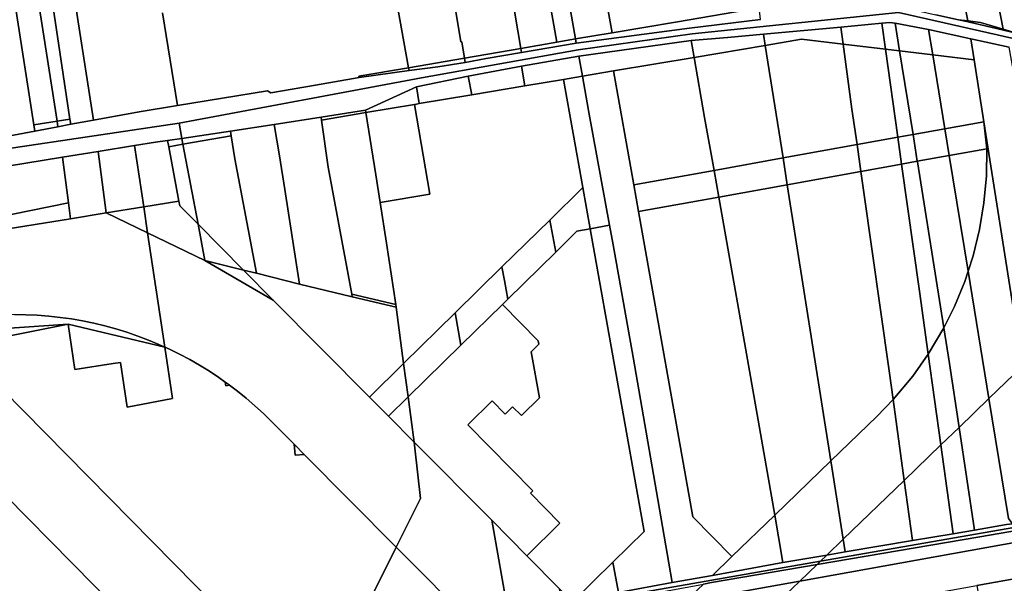
# Model space of a CAD drawing. Units: inches. Extents: x 7498764 to 7507173, y 5781178 to 5787262.
# Drawn here: x 7504001 to 7504547, y 5785880 to 5786192 of the extents above; entities that cross this region are included whole.
import ezdxf

# ---------------------------------------------------------------- set-up
doc = ezdxf.new("R2010")
doc.units = ezdxf.units.IN
doc.header["$MEASUREMENT"] = 0

msp = doc.modelspace()

# ---------------------------------------------------------------- linework, layer by layer
for points in [[(7504548.02, 5786253.22), (7504563.97, 5786255.82), (7504563.6, 5786257.61), (7504547.48, 5786335.33), (7504534.63, 5786397.66), (7504515.08, 5786512.9), (7504481.27, 5786511.23), (7504483.08, 5786502.33), (7504512.7, 5786357.03), (7504546.02, 5786186.75), (7504553.98, 5786184.38), (7504561.74, 5786182.68), (7504548.02, 5786253.22)], [(7504512.7, 5786357.03), (7504493.85, 5786353.53), (7504494.69, 5786349.37), (7504510.14, 5786272.48), (7504526.45, 5786191.34), (7504533.45, 5786190.48), (7504546.02, 5786186.75), (7504512.7, 5786357.03)], [(7504022.12, 5786135.7), (7503997.13, 5786296.09), (7503984.43, 5786298.78), (7503991.11, 5786250.34), (7504009.29, 5786133.63), (7504022.12, 5786135.7)], [(7504029.26, 5786136.85), (7504005.69, 5786294.28), (7503997.13, 5786296.09), (7504022.12, 5786135.7), (7504029.26, 5786136.85)], [(7504023.33, 5786290.34), (7504005.69, 5786294.28), (7504029.26, 5786136.85), (7504029.69, 5786133.99), (7504042.28, 5786136.28), (7504020.07, 5786278.76), (7504024.21, 5786284.66), (7504023.33, 5786290.34)], [(7504526.45, 5786191.34), (7504510.14, 5786272.48), (7504463.51, 5786263.11), (7504469.54, 5786233.09), (7504472.33, 5786220.2), (7504477.48, 5786200.14), (7504478.41, 5786198.28), (7504489.09, 5786199.03), (7504508.79, 5786194.75), (7504521.28, 5786191.95), (7504526.45, 5786191.34)], [(7504009.29, 5786133.63), (7503991.11, 5786250.34), (7503972.49, 5786249.46), (7503992.1, 5786126.94), (7504009.82, 5786130.24), (7504009.29, 5786133.63)], [(7504235.68, 5786241.02), (7504240.35, 5786212.23), (7504245.65, 5786179.66), (7504246.17, 5786179.73), (7504247.67, 5786170.63), (7504278.87, 5786176.08), (7504268.61, 5786237.08), (7504257.68, 5786240.32), (7504248.88, 5786241.19), (7504241.93, 5786241.26), (7504235.68, 5786241.02)], [(7504298.86, 5786179.58), (7504289.72, 5786230.78), (7504268.61, 5786237.08), (7504278.87, 5786176.08), (7504298.86, 5786179.58)], [(7504300.08, 5786232.65), (7504293.01, 5786234.63), (7504288.86, 5786235.61), (7504289.72, 5786230.78), (7504298.86, 5786179.58), (7504309.12, 5786181.32), (7504300.08, 5786232.65)], [(7504300.08, 5786232.65), (7504309.12, 5786181.32), (7504329.42, 5786184.74), (7504323.02, 5786220.6), (7504320.77, 5786226.99), (7504313.49, 5786228.85), (7504300.08, 5786232.65)], [(7504367.98, 5786216.88), (7504362.75, 5786218.41), (7504356.3, 5786220.04), (7504344.88, 5786222.53), (7504329.42, 5786225.18), (7504321.91, 5786226.7), (7504320.77, 5786226.99), (7504323.02, 5786220.6), (7504329.42, 5786184.74), (7504364.47, 5786190.64), (7504410.88, 5786198.46), (7504410.1, 5786204.53), (7504367.98, 5786216.88)], [(7504245.65, 5786179.66), (7504240.35, 5786212.23), (7504209.35, 5786206.68), (7504216.77, 5786165.22), (7504247.67, 5786170.63), (7504246.17, 5786179.73), (7504245.65, 5786179.66)], [(7504410.88, 5786198.46), (7504364.47, 5786190.64), (7504329.42, 5786184.74), (7504309.12, 5786181.32), (7504309.55, 5786178.87), (7504372.31, 5786187.3), (7504411.71, 5786192), (7504410.88, 5786198.46)], [(7504526.45, 5786191.34), (7504521.28, 5786191.95), (7504526.56, 5786190.77), (7504526.45, 5786191.34)], [(7504546.02, 5786186.75), (7504533.45, 5786190.48), (7504526.45, 5786191.34), (7504526.56, 5786190.77), (7504546.15, 5786186.1), (7504546.02, 5786186.75)], [(7504456.07, 5786187.84), (7504413.32, 5786183.97), (7504414.3, 5786177.76), (7504434.26, 5786181.12), (7504457.36, 5786178.39), (7504456.07, 5786187.84)], [(7504478.87, 5786190.02), (7504456.07, 5786187.84), (7504457.36, 5786178.39), (7504480.89, 5786175.59), (7504478.87, 5786190.02)], [(7504486.18, 5786190.05), (7504483.24, 5786190.43), (7504478.87, 5786190.02), (7504480.89, 5786175.59), (7504488.65, 5786174.67), (7504486.18, 5786190.05)], [(7504507.02, 5786172.49), (7504504.74, 5786186.45), (7504486.18, 5786190.05), (7504488.65, 5786174.67), (7504507.02, 5786172.49)], [(7504528.12, 5786181.3), (7504504.74, 5786186.45), (7504507.02, 5786172.49), (7504529.94, 5786169.78), (7504528.12, 5786181.3)], [(7504546.02, 5786186.75), (7504546.15, 5786186.1), (7504553.98, 5786184.38), (7504546.02, 5786186.75)], [(7504309.12, 5786181.32), (7504298.86, 5786179.58), (7504278.87, 5786176.08), (7504279.26, 5786173.78), (7504309.55, 5786178.87), (7504309.12, 5786181.32)], [(7504311.02, 5786171.82), (7504313.01, 5786160.67), (7504330.15, 5786163.57), (7504374.82, 5786171.1), (7504373.16, 5786180.52), (7504311.02, 5786171.82)], [(7504413.32, 5786183.97), (7504393.34, 5786182.16), (7504373.16, 5786180.52), (7504374.82, 5786171.1), (7504414.3, 5786177.76), (7504413.32, 5786183.97)], [(7504462.29, 5786142.32), (7504457.36, 5786178.39), (7504434.26, 5786181.12), (7504414.3, 5786177.76), (7504424.13, 5786115.37), (7504465.12, 5786122.74), (7504462.29, 5786142.32)], [(7504528.12, 5786181.3), (7504529.94, 5786169.78), (7504535.37, 5786135.38), (7504549.21, 5786047.63), (7504556.79, 5786000.08), (7504558.09, 5786001.33), (7504577.54, 5786004.28), (7504570.53, 5786047.68), (7504555.16, 5786143.65), (7504549.32, 5786176.7), (7504528.12, 5786181.3)], [(7504278.87, 5786176.08), (7504247.67, 5786170.63), (7504248.05, 5786168.3), (7504259.7, 5786170.5), (7504279.26, 5786173.78), (7504278.87, 5786176.08)], [(7504414.3, 5786177.76), (7504374.82, 5786171.1), (7504380.69, 5786137.8), (7504385.88, 5786108.48), (7504424.13, 5786115.37), (7504414.3, 5786177.76)], [(7504480.89, 5786175.59), (7504457.36, 5786178.39), (7504462.29, 5786142.32), (7504465.12, 5786122.74), (7504487.69, 5786126.8), (7504480.89, 5786175.59)], [(7504488.65, 5786174.67), (7504480.89, 5786175.59), (7504487.69, 5786126.8), (7504496.08, 5786128.31), (7504488.65, 5786174.67)], [(7504513.72, 5786131.49), (7504507.02, 5786172.49), (7504488.65, 5786174.67), (7504496.08, 5786128.31), (7504513.72, 5786131.49)], [(7504247.67, 5786170.63), (7504216.77, 5786165.22), (7504217.04, 5786163.74), (7504232.99, 5786165.9), (7504248.05, 5786168.3), (7504247.67, 5786170.63)], [(7504279.25, 5786166.18), (7504281.15, 5786155.29), (7504302.54, 5786158.9), (7504313.01, 5786160.67), (7504311.02, 5786171.82), (7504279.25, 5786166.18)], [(7504380.69, 5786137.8), (7504374.82, 5786171.1), (7504330.15, 5786163.57), (7504341.41, 5786100.48), (7504385.88, 5786108.48), (7504380.69, 5786137.8)], [(7504529.94, 5786169.78), (7504507.02, 5786172.49), (7504513.72, 5786131.49), (7504535.37, 5786135.38), (7504529.94, 5786169.78)], [(7504216.77, 5786165.22), (7504189.26, 5786160.76), (7504189.37, 5786159.93), (7504217.04, 5786163.74), (7504216.77, 5786165.22)], [(7504249.81, 5786160.71), (7504251.69, 5786150.33), (7504281.15, 5786155.29), (7504279.25, 5786166.18), (7504249.81, 5786160.71)], [(7504268.48, 5786054.97), (7504294.93, 5786080.94), (7504313.25, 5786098.92), (7504302.54, 5786158.9), (7504281.15, 5786155.29), (7504251.69, 5786150.33), (7504222.67, 5786145.45), (7504220.38, 5786145.06), (7504220.12, 5786145.02), (7504228.49, 5786095.29), (7504201.06, 5786090.66), (7504204.51, 5786068.23), (7504209.72, 5786034.09), (7504209.92, 5786032.77), (7504214.03, 5786001.52), (7504242.49, 5786029.47), (7504268.48, 5786054.97)], [(7504221.05, 5786154.69), (7504222.67, 5786145.45), (7504251.69, 5786150.33), (7504249.81, 5786160.71), (7504221.05, 5786154.69)], [(7504328, 5786078.17), (7504316.42, 5786141.62), (7504313.01, 5786160.67), (7504302.54, 5786158.9), (7504313.25, 5786098.92), (7504317.31, 5786076.12), (7504328, 5786078.17)], [(7504384.96, 5785884.09), (7504395.83, 5785894.59), (7504374.22, 5785916.52), (7504344.04, 5786085.72), (7504341.41, 5786100.48), (7504330.15, 5786163.57), (7504313.01, 5786160.67), (7504316.42, 5786141.62), (7504328, 5786078.17), (7504330.01, 5786067.17), (7504341.1, 5786004.96), (7504356.51, 5785916.54), (7504362.77, 5785880.05), (7504384.96, 5785884.09)], [(7504221.05, 5786154.69), (7504192.93, 5786141.87), (7504193.16, 5786140.47), (7504220.12, 5786145.02), (7504220.38, 5786145.06), (7504222.67, 5786145.45), (7504221.05, 5786154.69)], [(7504168.37, 5786137.9), (7504168.59, 5786136.32), (7504193.16, 5786140.47), (7504192.93, 5786141.87), (7504168.37, 5786137.9)], [(7504228.49, 5786095.29), (7504220.12, 5786145.02), (7504193.16, 5786140.47), (7504198.7, 5786106.06), (7504201.06, 5786090.66), (7504228.49, 5786095.29)], [(7504029.26, 5786136.85), (7504022.12, 5786135.7), (7504022.6, 5786132.65), (7504029.69, 5786133.99), (7504029.26, 5786136.85)], [(7504142.37, 5786133.81), (7504145.31, 5786116.55), (7504148.21, 5786097.81), (7504156.42, 5786045.4), (7504185.57, 5786038.49), (7504185.32, 5786039.82), (7504172.16, 5786110.31), (7504168.59, 5786136.32), (7504168.37, 5786137.9), (7504142.37, 5786133.81)], [(7504198.7, 5786106.06), (7504193.16, 5786140.47), (7504168.59, 5786136.32), (7504172.16, 5786110.31), (7504185.32, 5786039.82), (7504209.72, 5786034.09), (7504204.51, 5786068.23), (7504201.06, 5786090.66), (7504198.7, 5786106.06)], [(7503827.78, 5786083.35), (7503838.95, 5786085.22), (7503887.12, 5786093.3), (7503895.18, 5786094.64), (7504025.11, 5786115.79), (7504044.86, 5786119.01), (7504064.97, 5786122.29), (7504076.61, 5786124.18), (7504083.3, 5786125.09), (7504091.23, 5786126.18), (7504089.79, 5786134.56), (7503945.8, 5786113.23), (7503828.21, 5786087.43), (7503827.78, 5786083.35)], [(7504022.6, 5786132.65), (7504022.12, 5786135.7), (7504009.29, 5786133.63), (7504009.82, 5786130.24), (7504022.6, 5786132.65)], [(7504118.22, 5786130.16), (7504118.6, 5786127.56), (7504120.45, 5786114.79), (7504132.58, 5786051.48), (7504156.42, 5786045.4), (7504148.21, 5786097.81), (7504145.31, 5786116.55), (7504142.37, 5786133.81), (7504118.22, 5786130.16)], [(7504516.14, 5786116.68), (7504513.72, 5786131.49), (7504496.08, 5786128.31), (7504498.46, 5786113.5), (7504516.14, 5786116.68)], [(7504536.92, 5786120.42), (7504535.37, 5786135.38), (7504513.72, 5786131.49), (7504516.14, 5786116.68), (7504536.92, 5786120.42)], [(7504535.37, 5786135.38), (7504536.92, 5786120.42), (7504536.7, 5786105.43), (7504535.36, 5786090.49), (7504532.91, 5786075.7), (7504529.35, 5786061.13), (7504526.59, 5786052.67), (7504538.13, 5785982.05), (7504556.79, 5786000.08), (7504549.21, 5786047.63), (7504535.37, 5786135.38)], [(7504091.83, 5786122.96), (7504091.23, 5786126.18), (7504083.3, 5786125.09), (7504083.95, 5786121.61), (7504091.83, 5786122.96)], [(7504091.23, 5786126.18), (7504091.83, 5786122.96), (7504118.6, 5786127.56), (7504118.22, 5786130.16), (7504091.23, 5786126.18)], [(7504120.45, 5786114.79), (7504118.6, 5786127.56), (7504091.83, 5786122.96), (7504100.16, 5786078.62), (7504125.29, 5786053.26), (7504132.58, 5786051.48), (7504120.45, 5786114.79)], [(7504489.77, 5786111.93), (7504487.69, 5786126.8), (7504465.12, 5786122.74), (7504467.26, 5786107.89), (7504489.77, 5786111.93)], [(7504496.08, 5786128.31), (7504487.69, 5786126.8), (7504489.77, 5786111.93), (7504498.46, 5786113.5), (7504496.08, 5786128.31)], [(7504070.09, 5786088.24), (7504064.97, 5786122.29), (7504044.86, 5786119.01), (7504049.38, 5786084.9), (7504070.09, 5786088.24)], [(7504089.62, 5786091.39), (7504083.95, 5786121.61), (7504083.3, 5786125.09), (7504076.61, 5786124.18), (7504064.97, 5786122.29), (7504070.09, 5786088.24), (7504089.62, 5786091.39)], [(7504091.83, 5786122.96), (7504083.95, 5786121.61), (7504089.62, 5786091.39), (7504090.13, 5786088.74), (7504100.16, 5786078.62), (7504091.83, 5786122.96)], [(7504465.12, 5786122.74), (7504424.13, 5786115.37), (7504426.47, 5786100.55), (7504467.26, 5786107.89), (7504465.12, 5786122.74)], [(7504529.35, 5786061.13), (7504532.91, 5786075.7), (7504535.36, 5786090.49), (7504536.7, 5786105.43), (7504536.92, 5786120.42), (7504516.14, 5786116.68), (7504526.59, 5786052.67), (7504529.35, 5786061.13)], [(7504025.11, 5786115.79), (7503895.18, 5786094.64), (7503887.12, 5786093.3), (7503913, 5786067.01), (7504028.46, 5786090.55), (7504025.11, 5786115.79)], [(7504049.38, 5786084.9), (7504044.86, 5786119.01), (7504025.11, 5786115.79), (7504028.46, 5786090.55), (7504029.63, 5786081.71), (7504049.38, 5786084.9)], [(7504424.13, 5786115.37), (7504385.88, 5786108.48), (7504388.51, 5786093.71), (7504426.47, 5786100.55), (7504424.13, 5786115.37)], [(7504519.01, 5786033), (7504524.7, 5786046.87), (7504526.59, 5786052.67), (7504516.14, 5786116.68), (7504498.46, 5786113.5), (7504498.51, 5786113.16), (7504513.07, 5786021.14), (7504519.01, 5786033)], [(7504489.77, 5786111.93), (7504467.26, 5786107.89), (7504468.75, 5786097.58), (7504482.83, 5785997.48), (7504485.04, 5785981.48), (7504495.94, 5785994.47), (7504504.48, 5786006.56), (7504499.6, 5786041.46), (7504489.77, 5786111.93)], [(7504498.46, 5786113.5), (7504489.77, 5786111.93), (7504499.6, 5786041.46), (7504504.48, 5786006.56), (7504513.07, 5786021.14), (7504498.51, 5786113.16), (7504498.46, 5786113.5)], [(7504385.88, 5786108.48), (7504341.41, 5786100.48), (7504344.04, 5786085.72), (7504388.51, 5786093.71), (7504385.88, 5786108.48)], [(7504467.26, 5786107.89), (7504426.47, 5786100.55), (7504450.59, 5785947.51), (7504475.97, 5785972.03), (7504485.04, 5785981.48), (7504482.83, 5785997.48), (7504468.75, 5786097.58), (7504467.26, 5786107.89)], [(7504313.25, 5786098.92), (7504294.93, 5786080.94), (7504298.26, 5786063.19), (7504310.01, 5786074.73), (7504317.31, 5786076.12), (7504313.25, 5786098.92)], [(7504426.47, 5786100.55), (7504388.51, 5786093.71), (7504405.56, 5785997.45), (7504419.48, 5785917.44), (7504450.59, 5785947.51), (7504426.47, 5786100.55)], [(7504388.51, 5786093.71), (7504344.04, 5786085.72), (7504374.22, 5785916.52), (7504395.83, 5785894.59), (7504419.48, 5785917.44), (7504405.56, 5785997.45), (7504388.51, 5786093.71)], [(7504028.46, 5786090.55), (7503913, 5786067.01), (7503916.5, 5786063.46), (7504029.63, 5786081.71), (7504028.46, 5786090.55)], [(7504070.09, 5786088.24), (7504049.38, 5786084.9), (7504072.26, 5786073.81), (7504070.09, 5786088.24)], [(7504100.16, 5786078.62), (7504090.13, 5786088.74), (7504089.62, 5786091.39), (7504070.09, 5786088.24), (7504072.26, 5786073.81), (7504103.94, 5786058.46), (7504100.16, 5786078.62)], [(7504100.16, 5786078.62), (7504103.94, 5786058.46), (7504125.29, 5786053.26), (7504100.16, 5786078.62)], [(7504294.93, 5786080.94), (7504268.48, 5786054.97), (7504269.8, 5786047.42), (7504271.65, 5786037.07), (7504298.26, 5786063.19), (7504294.93, 5786080.94)], [(7504362.77, 5785880.05), (7504356.51, 5785916.54), (7504341.1, 5786004.96), (7504330.01, 5786067.17), (7504328, 5786078.17), (7504317.31, 5786076.12), (7504347.23, 5785908.47), (7504329.9, 5785891.41), (7504333, 5785874.54), (7504362.77, 5785880.05)], [(7504220.23, 5785954.5), (7504219.78, 5785957.95), (7504205.61, 5785972.25), (7504195.06, 5785982.89), (7504141.8, 5786036.6), (7504103.94, 5786058.46), (7504072.26, 5786073.81), (7504081.77, 5786010.55), (7504084.29, 5786009.41), (7504089.97, 5786006.61), (7504095.56, 5786003.64), (7504101.05, 5786000.48), (7504106.44, 5785997.16), (7504111.72, 5785993.67), (7504115.26, 5785991.16), (7504116.89, 5785990.01), (7504117.59, 5785989.48), (7504121.94, 5785986.19), (7504126.87, 5785982.22), (7504131.67, 5785978.09), (7504136.33, 5785973.82), (7504140.86, 5785969.39), (7504153.42, 5785956.72), (7504158.96, 5785951.13), (7504209.95, 5785899.69), (7504223.34, 5785926.6), (7504220.23, 5785954.5)], [(7504308.16, 5785869.98), (7504329.9, 5785891.41), (7504347.23, 5785908.47), (7504317.31, 5786076.12), (7504310.01, 5786074.73), (7504298.26, 5786063.19), (7504271.65, 5786037.07), (7504268.77, 5786034.24), (7504288.58, 5786014.08), (7504288.92, 5786012.19), (7504284.6, 5786007.95), (7504289.17, 5785982.36), (7504279.25, 5785972.58), (7504274.27, 5785977.53), (7504270.17, 5785973.48), (7504263.04, 5785980.72), (7504249.54, 5785967.42), (7504285.59, 5785930.83), (7504284.27, 5785929.53), (7504300.52, 5785913.04), (7504282.21, 5785894.96), (7504300.34, 5785876.68), (7504307.16, 5785869.8), (7504308.16, 5785869.98)], [(7504103.94, 5786058.46), (7504141.8, 5786036.6), (7504125.29, 5786053.26), (7504103.94, 5786058.46)], [(7504268.48, 5786054.97), (7504242.49, 5786029.47), (7504245.65, 5786011.56), (7504268.77, 5786034.24), (7504271.65, 5786037.07), (7504269.8, 5786047.42), (7504268.48, 5786054.97)], [(7504141.8, 5786036.6), (7504195.06, 5785982.89), (7504214.03, 5786001.52), (7504209.92, 5786032.77), (7504185.57, 5786038.49), (7504156.42, 5786045.4), (7504132.58, 5786051.48), (7504125.29, 5786053.26), (7504141.8, 5786036.6)], [(7504538.13, 5785982.05), (7504526.59, 5786052.67), (7504524.7, 5786046.87), (7504519.01, 5786033), (7504513.07, 5786021.14), (7504516.2, 5786001.38), (7504521.56, 5785966.03), (7504538.13, 5785982.05)], [(7504185.32, 5786039.82), (7504185.57, 5786038.49), (7504209.92, 5786032.77), (7504209.72, 5786034.09), (7504185.32, 5786039.82)], [(7504300.52, 5785913.04), (7504284.27, 5785929.53), (7504285.59, 5785930.83), (7504249.54, 5785967.42), (7504263.04, 5785980.72), (7504270.17, 5785973.48), (7504274.27, 5785977.53), (7504279.25, 5785972.58), (7504289.17, 5785982.36), (7504284.6, 5786007.95), (7504288.92, 5786012.19), (7504288.58, 5786014.08), (7504268.77, 5786034.24), (7504245.65, 5786011.56), (7504216.48, 5785982.93), (7504219.78, 5785957.95), (7504262.77, 5785914.57), (7504282.21, 5785894.96), (7504300.52, 5785913.04)], [(7503960.66, 5786018.62), (7504028.22, 5786023.24), (7504081.77, 5786010.55), (7504078.53, 5786012.02), (7504072.68, 5786014.44), (7504066.76, 5786016.69), (7504060.77, 5786018.75), (7504054.72, 5786020.61), (7504048.62, 5786022.29), (7504042.46, 5786023.77), (7504036.26, 5786025.05), (7504030.02, 5786026.14), (7504023.75, 5786027.03), (7504017.46, 5786027.72), (7504011.15, 5786028.21), (7504004.82, 5786028.49), (7503998.49, 5786028.58), (7503992.16, 5786028.47), (7503985.84, 5786028.16), (7503979.53, 5786027.65), (7503973.24, 5786026.94), (7503966.97, 5786026.03), (7503955.22, 5786024.14), (7503960.66, 5786018.62)], [(7504242.49, 5786029.47), (7504214.03, 5786001.52), (7504216.48, 5785982.93), (7504245.65, 5786011.56), (7504242.49, 5786029.47)], [(7503967.93, 5786011.24), (7504028.22, 5786023.24), (7503960.66, 5786018.62), (7503967.93, 5786011.24)], [(7504053.26, 5786001.42), (7504057.18, 5786002.02), (7504060.94, 5785977.35), (7504086.04, 5785982.11), (7504081.77, 5786010.55), (7504028.22, 5786023.24), (7504032.01, 5785998.23), (7504053.26, 5786001.42)], [(7503920.26, 5786002.63), (7504225.94, 5785692.22), (7504205.22, 5785770.28), (7503967.93, 5786011.24), (7503960.66, 5786018.62), (7503912.53, 5786010.48), (7503920.26, 5786002.63)], [(7504516.2, 5786001.38), (7504513.07, 5786021.14), (7504504.48, 5786006.56), (7504511.5, 5785956.31), (7504521.56, 5785966.03), (7504516.2, 5786001.38)], [(7504504.48, 5786006.56), (7504495.94, 5785994.47), (7504485.04, 5785981.48), (7504491.19, 5785936.69), (7504511.5, 5785956.31), (7504504.48, 5786006.56)], [(7504234.94, 5785658.32), (7504233.74, 5785662.82), (7504230.74, 5785674.13), (7504227.72, 5785685.53), (7504225.94, 5785692.22), (7503920.26, 5786002.63), (7503909.42, 5786000.87), (7503906.42, 5786000.3), (7503883.54, 5785996.85), (7503882.62, 5786003.09), (7503861.28, 5786001.8), (7503861.13, 5786001.78), (7503946.65, 5785914.83), (7504192.64, 5785664.54), (7504210.23, 5785660.55), (7504235.77, 5785655.18), (7504234.94, 5785658.32)], [(7504205.61, 5785972.25), (7504216.48, 5785982.93), (7504214.03, 5786001.52), (7504195.06, 5785982.89), (7504205.61, 5785972.25)], [(7504570.57, 5785915.59), (7504562.53, 5785964.04), (7504556.79, 5786000.08), (7504538.13, 5785982.05), (7504548.99, 5785915.57), (7504551.14, 5785912.7), (7504570.57, 5785915.59)], [(7504115.26, 5785991.16), (7504115.59, 5785989.15), (7504117.59, 5785989.48), (7504116.89, 5785990.01), (7504115.26, 5785991.16)], [(7504219.78, 5785957.95), (7504216.48, 5785982.93), (7504205.61, 5785972.25), (7504219.78, 5785957.95)], [(7504491.19, 5785936.69), (7504485.04, 5785981.48), (7504475.97, 5785972.03), (7504450.59, 5785947.51), (7504457.44, 5785904.08), (7504491.19, 5785936.69)], [(7504547.89, 5785912.2), (7504551.14, 5785912.7), (7504548.99, 5785915.57), (7504538.13, 5785982.05), (7504521.56, 5785966.03), (7504530.16, 5785909.18), (7504547.89, 5785912.2)], [(7504521.56, 5785966.03), (7504511.5, 5785956.31), (7504518.35, 5785907.16), (7504530.16, 5785909.18), (7504521.56, 5785966.03)], [(7504153.42, 5785956.72), (7504153.91, 5785950.72), (7504158.96, 5785951.13), (7504153.42, 5785956.72)], [(7504262.77, 5785914.57), (7504219.78, 5785957.95), (7504220.23, 5785954.5), (7504223.34, 5785926.6), (7504209.95, 5785899.69), (7504252.98, 5785856.28), (7504261.69, 5785857.89), (7504261.86, 5785858.93), (7504262.58, 5785860.21), (7504263.78, 5785861.28), (7504265.41, 5785861.81), (7504271.84, 5785863.37), (7504262.77, 5785914.57)], [(7504518.35, 5785907.16), (7504511.5, 5785956.31), (7504491.19, 5785936.69), (7504495.78, 5785903.31), (7504518.35, 5785907.16)], [(7504448.37, 5785895.31), (7504457.44, 5785904.08), (7504450.59, 5785947.51), (7504419.48, 5785917.44), (7504424.04, 5785891.19), (7504448.37, 5785895.31)], [(7504491.19, 5785936.69), (7504457.44, 5785904.08), (7504458.55, 5785897.03), (7504495.78, 5785903.31), (7504491.19, 5785936.69)], [(7504591.26, 5785919.4), (7504570.57, 5785915.59), (7504551.14, 5785912.7), (7504547.89, 5785912.2), (7504530.16, 5785909.18), (7504518.35, 5785907.16), (7504495.78, 5785903.31), (7504458.55, 5785897.03), (7504448.37, 5785895.31), (7504444.93, 5785892), (7504551.99, 5785910.53), (7504591.57, 5785917.76), (7504591.26, 5785919.4)], [(7504300.34, 5785876.68), (7504282.21, 5785894.96), (7504262.77, 5785914.57), (7504271.84, 5785863.37), (7504301.75, 5785868.81), (7504300.34, 5785876.68)], [(7504424.04, 5785891.19), (7504419.48, 5785917.44), (7504395.83, 5785894.59), (7504384.96, 5785884.09), (7504424.04, 5785891.19)], [(7504583.09, 5785907.77), (7504593.11, 5785909.6), (7504591.97, 5785915.63), (7504533, 5785905.49), (7504442.98, 5785890.11), (7504433.43, 5785880.87), (7504583.09, 5785907.77)], [(7504591.57, 5785917.76), (7504551.99, 5785910.53), (7504444.93, 5785892), (7504442.98, 5785890.11), (7504533, 5785905.49), (7504591.97, 5785915.63), (7504591.57, 5785917.76)], [(7504583.1, 5785887.61), (7504596.78, 5785890.1), (7504593.83, 5785905.72), (7504593.11, 5785909.6), (7504583.09, 5785907.77), (7504433.43, 5785880.87), (7504420.73, 5785868.59), (7504428.89, 5785860.32), (7504483, 5785869.77), (7504531.42, 5785878.41), (7504583.1, 5785887.61)], [(7504458.55, 5785897.03), (7504457.44, 5785904.08), (7504448.37, 5785895.31), (7504458.55, 5785897.03)], [(7504209.95, 5785899.69), (7504184.47, 5785848.51), (7504185.68, 5785843.86), (7504252.98, 5785856.28), (7504209.95, 5785899.69)], [(7504448.37, 5785895.31), (7504424.04, 5785891.19), (7504384.96, 5785884.09), (7504362.77, 5785880.05), (7504333, 5785874.54), (7504308.16, 5785869.98), (7504307.16, 5785869.8), (7504308.89, 5785868.06), (7504424.8, 5785888.51), (7504444.93, 5785892), (7504448.37, 5785895.31)], [(7504333, 5785874.54), (7504329.9, 5785891.41), (7504308.16, 5785869.98), (7504333, 5785874.54)], [(7504384.5, 5785880.11), (7504442.98, 5785890.11), (7504444.93, 5785892), (7504424.8, 5785888.51), (7504308.89, 5785868.06), (7504310.39, 5785866.54), (7504379.99, 5785879.28), (7504384.5, 5785880.11)], [(7504442.98, 5785890.11), (7504384.5, 5785880.11), (7504379.99, 5785879.28), (7504369.73, 5785869.38), (7504385.91, 5785872.33), (7504433.43, 5785880.87), (7504442.98, 5785890.11)], [(7504583.06, 5785873.96), (7504599.26, 5785876.9), (7504596.78, 5785890.1), (7504583.1, 5785887.61), (7504531.42, 5785878.41), (7504533.81, 5785865.01), (7504583.06, 5785873.96)], [(7504385.91, 5785872.33), (7504369.73, 5785869.38), (7504344.35, 5785844.83), (7504385.46, 5785852.72), (7504408.75, 5785856.79), (7504410.05, 5785858.07), (7504420.73, 5785868.59), (7504433.43, 5785880.87), (7504385.91, 5785872.33)]]:
    msp.add_lwpolyline(points, close=True)
for points in [[(7504020.07, 5786278.76), (7504042.28, 5786136.28), (7504067.62, 5786140.89), (7504088.78, 5786144.5), (7504080.46, 5786195.81)], [(7504080.46, 5786195.81), (7504088.78, 5786144.5), (7504138.68, 5786152.58), (7504140.45, 5786151.45), (7504165.14, 5786155.72), (7504189.37, 5786159.93), (7504189.26, 5786160.76), (7504216.77, 5786165.22), (7504209.35, 5786206.68)], [(7503945.8, 5786113.23), (7504089.79, 5786134.56), (7504223.97, 5786159.67), (7504310.57, 5786175.18), (7504373.76, 5786184.08), (7504487.95, 5786195.9), (7504581.75, 5786174.71)], [(7504411.71, 5786192), (7504372.31, 5786187.3), (7504372.31, 5786187.3), (7504309.55, 5786178.87), (7504279.26, 5786173.78), (7504259.7, 5786170.5), (7504248.05, 5786168.3), (7504232.99, 5786165.9), (7504217.04, 5786163.74), (7504189.37, 5786159.93), (7504165.14, 5786155.72), (7504140.45, 5786151.45), (7504138.68, 5786152.58), (7504088.78, 5786144.5), (7504067.62, 5786140.89), (7504042.28, 5786136.28), (7504029.69, 5786133.99), (7504022.6, 5786132.65), (7504009.82, 5786130.24), (7503992.1, 5786126.94)], [(7504581.75, 5786174.71), (7504487.95, 5786195.9), (7504373.76, 5786184.08), (7504310.57, 5786175.18), (7504223.97, 5786159.67), (7504089.79, 5786134.56), (7504091.23, 5786126.18), (7504118.22, 5786130.16), (7504142.37, 5786133.81), (7504168.37, 5786137.9), (7504192.93, 5786141.87), (7504221.05, 5786154.69), (7504249.81, 5786160.71), (7504279.25, 5786166.18), (7504311.02, 5786171.82), (7504373.16, 5786180.52), (7504393.34, 5786182.16), (7504413.32, 5786183.97), (7504456.07, 5786187.84), (7504478.87, 5786190.02), (7504483.24, 5786190.43), (7504486.18, 5786190.05), (7504504.74, 5786186.45), (7504528.12, 5786181.3), (7504549.32, 5786176.7)], [(7504553.98, 5786184.38), (7504546.15, 5786186.1), (7504526.56, 5786190.77), (7504521.28, 5786191.95), (7504508.79, 5786194.75)], [(7503998.49, 5786028.58), (7504004.82, 5786028.49), (7504011.15, 5786028.21), (7504017.46, 5786027.72), (7504023.75, 5786027.03), (7504030.02, 5786026.14), (7504036.26, 5786025.05), (7504042.46, 5786023.77), (7504048.62, 5786022.29), (7504054.72, 5786020.61), (7504060.77, 5786018.75), (7504066.76, 5786016.69), (7504072.68, 5786014.44), (7504078.53, 5786012.02), (7504081.77, 5786010.55), (7504072.26, 5786073.81), (7504072.26, 5786073.81), (7504049.38, 5786084.9), (7504029.63, 5786081.71), (7503916.5, 5786063.46)], [(7504184.47, 5785848.51), (7504209.95, 5785899.69), (7504158.96, 5785951.13), (7504153.91, 5785950.72), (7504153.42, 5785956.72), (7504140.86, 5785969.39), (7504136.33, 5785973.82), (7504131.67, 5785978.09), (7504126.87, 5785982.22), (7504121.94, 5785986.19), (7504117.59, 5785989.48), (7504115.59, 5785989.15), (7504115.26, 5785991.16), (7504111.72, 5785993.67), (7504106.44, 5785997.16), (7504101.05, 5786000.48), (7504095.56, 5786003.64), (7504089.97, 5786006.61), (7504084.29, 5786009.41), (7504081.77, 5786010.55), (7504086.04, 5785982.11), (7504060.94, 5785977.35), (7504057.18, 5786002.02), (7504053.26, 5786001.42), (7504032.01, 5785998.23), (7504028.22, 5786023.24), (7503967.93, 5786011.24), (7504205.22, 5785770.28)]]:
    msp.add_lwpolyline(points)

doc.saveas('drawing.dxf')
